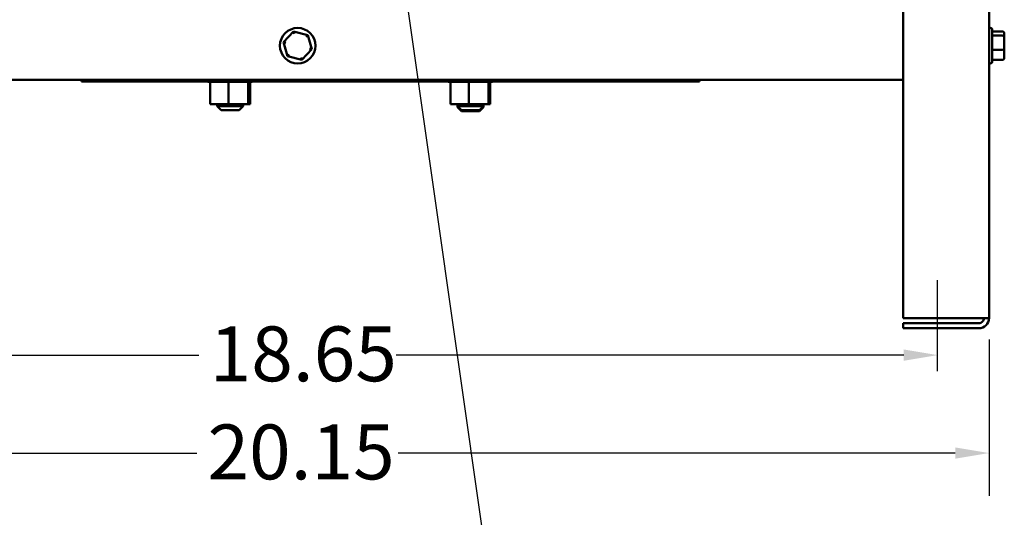
# Model space of a CAD drawing. Units: inches. Extents: x 0.05 to 2.15, y 0.02 to 1.68.
# Drawn here: x 0.84 to 1.12, y 0.55 to 0.7 of the extents above; entities that cross this region are included whole.
import ezdxf

# ---------------------------------------------------------------- set-up
doc = ezdxf.new("R2010")
doc.units = ezdxf.units.IN
doc.header["$LTSCALE"] = 0.1
doc.header["$MEASUREMENT"] = 0
doc.linetypes.add('CHAIN', pattern=[0.7087000000000001, 0.4724000000000001, -0.0591, 0.1181, -0.0591])
for name, color, linetype, lineweight in [('Centerline (ANSI)', 7, 'Continuous', 25), ('Dimension (ANSI)', 7, 'Continuous', 25), ('Symbol (ANSI)', 7, 'Continuous', 25), ('Visible (ANSI)', 7, 'Continuous', 50)]:
    doc.layers.add(name, color=color, linetype=linetype, lineweight=lineweight)
doc.styles.add('Note Text (ANSI)', font='tahoma.ttf')
doc.dimstyles.new('Default (ANSI)', dxfattribs={"dimscale": 0.1, "dimtxt": 0.1599999964237213, "dimasz": 0.0984251946210861, "dimexe": 0.125, "dimexo": 0.0625, "dimgap": 0.031496062992126, "dimtad": 0, "dimtih": 1, "dimtoh": 1, "dimrnd": 1e-08, "dimzin": 0, "dimdsep": 46, "dimtxsty": 'Note Text (ANSI)', "dimcen": 0.09, "dimdle": 0.3937007874015748, "dimclrd": 256, "dimclre": 256, "dimclrt": 256, "dimadec": 0, "dimazin": 1, "dimtfac": 0.7500000596046448, "dimtofl": 0, "dimtmove": 0, "dimatfit": 3, "dimfxl": 1, "dimtolj": 1, "dimtzin": 4, "dimlwd": -1, "dimlwe": -1, "dimarcsym": 0})
doc.dimstyles.new('Default (ANSI)$7', dxfattribs={"dimscale": 0.1, "dimtxt": 0.1599999964237213, "dimasz": 0.0984251946210861, "dimexe": 0.125, "dimexo": 0.0625, "dimgap": 0.031496062992126, "dimtad": 0, "dimtih": 1, "dimtoh": 1, "dimrnd": 1e-08, "dimzin": 0, "dimdsep": 46, "dimtxsty": 'Note Text (ANSI)', "dimcen": 0.09, "dimdle": 0.3937007874015748, "dimclrd": 256, "dimclre": 256, "dimclrt": 256, "dimadec": 0, "dimazin": 1, "dimtfac": 0.7500000596046448, "dimtofl": 0, "dimtmove": 0, "dimatfit": 3, "dimfxl": 1, "dimtolj": 1, "dimtzin": 4, "dimlwd": -1, "dimlwe": -1, "dimarcsym": 0})

# ---------------------------------------------------------------- blocks, each defined once
blk = doc.blocks.new('*D43')
at = {"layer": 'Defpoints', "color": 0, "transparency": 16777216}
for p in [(0.7161889404935583, 0.6091234432208057), (1.119148940493557, 0.6091234432208052), (1.119148940493557, 0.5697533644806474)]:
    blk.add_point(p, dxfattribs=at)
at = {"layer": 'Dimension (ANSI)', "transparency": 16777216}
for p, q in [((0.7161889404935583, 0.6028734432208057), (0.7161889404935583, 0.5572533644806476)), ((1.119148940493557, 0.6028734432208052), (1.119148940493557, 0.5572533644806476)), ((0.7260314599556668, 0.5697533644806474), (0.8883218869975213, 0.5697533644806474)), ((1.109306421031448, 0.5697533644806474), (0.9470159939895944, 0.5697533644806474))]:
    blk.add_line(p, q, dxfattribs=at)
for points in [[(0.7260314599556668, 0.5713937843909989), (0.7260314599556668, 0.568112944570296), (0.7161889404935583, 0.5697533644806474)], [(1.109306421031448, 0.5713937843909989), (1.109306421031448, 0.568112944570296), (1.119148940493557, 0.5697533644806474)]]:
    blk.add_solid(points, dxfattribs=at)
at = {"layer": 'Dimension (ANSI)', "transparency": 16777216, "insert": (0.891471493296734, 0.5780864737099898), "char_height": 0.0159999996423721, "attachment_point": 1, "style": 'Note Text (ANSI)'}
blk.add_mtext('\\A1;20.15', dxfattribs=at)
blk = doc.blocks.new('*D44')
at = {"layer": 'Defpoints', "color": 0, "transparency": 16777216}
for p in [(1.104148940493557, 0.5983234063270318), (0.7311889404935582, 0.5936634432208058), (1.104148940493557, 0.5936634432208052)]:
    blk.add_point(p, dxfattribs=at)
at = {"layer": 'Dimension (ANSI)', "transparency": 16777216}
for p, q in [((0.7410314599556668, 0.5983234063270318), (0.8889504967846477, 0.5983234063270318)), ((1.094306421031448, 0.5983234063270318), (0.9463873842024675, 0.5983234063270318))]:
    blk.add_line(p, q, dxfattribs=at)
for points in [[(0.7410314599556668, 0.5999638262373833), (0.7410314599556668, 0.5966829864166804), (0.7311889404935582, 0.5983234063270318)], [(1.094306421031448, 0.5999638262373833), (1.094306421031448, 0.5966829864166804), (1.104148940493557, 0.5983234063270318)]]:
    blk.add_solid(points, dxfattribs=at)
at = {"layer": 'Dimension (ANSI)', "transparency": 16777216, "insert": (0.8921001030838603, 0.6066887519557141), "char_height": 0.0159999996423721, "attachment_point": 1, "style": 'Note Text (ANSI)'}
blk.add_mtext('\\A1;18.65', dxfattribs=at)

msp = doc.modelspace()

# ---------------------------------------------------------------- linework, layer by layer
at = {"layer": 'Centerline (ANSI)', "linetype": 'CHAIN', "ltscale": 0.147003099322319}
msp.add_line((1.104148940493557, 0.5936634432208052), (1.104148940493557, 0.6201434432208052), dxfattribs=at)
at = {"layer": 'Visible (ANSI)'}
for p, q in [((1.119148940493557, 0.6091234432208051), (1.119148940493557, 1.046163443220805)), ((1.094148940493557, 0.6091234432208051), (1.094148940493557, 1.023763443220807)), ((0.916557892601158, 0.6926544339220899), (0.913610514673399, 0.6895774608395037)), ((0.9206963184213179, 0.6916404163033901), (0.916557892601158, 0.6926544339220899)), ((0.9167515589251255, 0.6919892321820433), (0.916557892601158, 0.6926544339220899)), ((0.9202170699777799, 0.6911400954769533), (0.9206963184213179, 0.6916404163033901)), ((0.9218873663137189, 0.6875494256021041), (0.9206963184213179, 0.6916404163033901)), ((1.119488940493557, 0.693733443220805), (1.119148940493557, 0.693733443220805)), ((1.120088940493557, 0.6931334432208051), (1.120088940493557, 0.683993443220805)), ((1.122988940493557, 0.692701869040965), (1.120088940493557, 0.692701869040965)), ((1.122988940493557, 0.691510821148564), (1.120088940493557, 0.691510821148564)), ((1.123588940493557, 0.6910315727050259), (1.123588940493557, 0.6920289542734592)), ((0.913610514673399, 0.6895774608395037), (0.9148015625658, 0.685486470138218)), ((0.9142834294409047, 0.6894125799258939), (0.913610514673399, 0.6895774608395036)), ((1.123588940493557, 0.6875660616523717), (1.123588940493557, 0.6910315727050259)), ((0.9152808110093381, 0.6859867909646546), (0.9148015625658, 0.685486470138218)), ((0.91893998838596, 0.684472452519518), (0.9218873663137189, 0.6875494256021041)), ((0.9212144515462131, 0.6877143065157139), (0.9218873663137189, 0.6875494256021043)), ((1.122988940493557, 0.6873723953284041), (1.120088940493557, 0.6873723953284041)), ((1.123588940493557, 0.6850979321681507), (1.123588940493557, 0.6875660616523717)), ((0.9148015625658, 0.685486470138218), (0.91893998838596, 0.684472452519518)), ((0.91893998838596, 0.684472452519518), (0.9187463220619922, 0.6851376542595645)), ((1.119488940493557, 0.683393443220805), (1.119148940493557, 0.683393443220805)), ((1.122988940493557, 0.684425017400645), (1.120088940493557, 0.684425017400645)), ((1.094148940493557, 0.6785634432208058), (0.741188940493558, 0.6785634432208055)), ((0.8547689404937902, 0.6785634432208055), (0.8547689404937902, 0.6781234432208051)), ((0.8925689404937902, 0.6781234432208051), (0.8547689404937902, 0.6781234432208051)), ((0.8916078142624865, 0.6780434432208055), (0.8916078142624865, 0.6781234432208051)), ((0.8916078142624865, 0.6780434432208055), (0.8916912589697925, 0.6780434432208055)), ((0.8916912589697925, 0.6780434432208055), (0.8916912589697925, 0.6781234432208051)), ((0.8917015407993163, 0.6780434432208055), (0.8916912589697925, 0.6780434432208055)), ((0.8917015407993163, 0.6780434432208055), (0.8917015407993163, 0.6781234432208051)), ((0.8917015407993163, 0.6780434432208055), (0.8920180115823484, 0.6780434432208055)), ((0.8920180115823484, 0.6780434432208055), (0.8920180115823484, 0.6781234432208051)), ((0.892039962935517, 0.6780434432208055), (0.8920180115823484, 0.6780434432208055)), ((0.892039962935517, 0.6780434432208055), (0.892039962935517, 0.6781234432208051)), ((0.892039962935517, 0.6780434432208055), (0.8922841973765471, 0.6780434432208055)), ((0.8925772979995619, 0.6780434432208055), (0.8922841973765473, 0.6780434432208055)), ((0.8922841973765473, 0.6714634432208055), (0.8922841973765473, 0.6780434432208055)), ((0.8925689404937902, 0.6781234432208051), (0.8925689404937902, 0.6785634432208055)), ((0.8925772979995619, 0.6780434432208055), (0.8925772979995619, 0.6785634432208055)), ((0.8926100752981838, 0.6780434432208055), (0.8925772979995619, 0.6780434432208055)), ((0.8926100752981838, 0.6780434432208055), (0.8926100752981838, 0.6785634432208055)), ((0.8926100752981838, 0.6780434432208055), (0.8933476251580712, 0.6780434432208055)), ((0.8933476251580712, 0.6780434432208055), (0.8933476251580712, 0.6785634432208055)), ((0.8933899687889418, 0.6780434432208055), (0.8933476251580712, 0.6780434432208055)), ((0.8933899687889418, 0.6780434432208055), (0.8933899687889418, 0.6785634432208055)), ((0.8933899687889418, 0.6780434432208055), (0.8942993898171792, 0.6780434432208055)), ((0.8942993898171792, 0.6780434432208055), (0.8942993898171792, 0.6785634432208055)), ((0.8943496725383107, 0.6780434432208055), (0.8942993898171792, 0.6780434432208055)), ((0.8943496725383107, 0.6780434432208055), (0.8943496725383107, 0.6785634432208055)), ((0.8943496725383107, 0.6780434432208055), (0.8953960161947918, 0.6780434432208055)), ((0.8953960161947918, 0.6780434432208055), (0.8953960161947918, 0.6785634432208055)), ((0.8954523056694103, 0.6780434432208055), (0.895396016194792, 0.6780434432208055)), ((0.8954523056694103, 0.6780434432208055), (0.8954523056694103, 0.6785634432208055)), ((0.8954523056694105, 0.6780434432208055), (0.8965953615542133, 0.6780434432208055)), ((0.8965953615542133, 0.6780434432208055), (0.8965953615542133, 0.6785634432208055)), ((0.8966554946093763, 0.6780434432208055), (0.8965953615542133, 0.6780434432208055)), ((0.8966554946093763, 0.6780434432208055), (0.8966554946093763, 0.6785634432208055)), ((0.8966554946093763, 0.6780434432208055), (0.8968913135264992, 0.6780434432208055)), ((0.897565095740982, 0.6780434432208055), (0.8968913135264992, 0.6780434432208055)), ((0.8978342259859189, 0.6780434432208055), (0.897565095740982, 0.6780434432208055)), ((0.897565095740982, 0.6714634432208055), (0.897565095740982, 0.6780434432208055)), ((0.8978342259859189, 0.6780434432208055), (0.8978513357258808, 0.6780434432208055)), ((0.8978513357258808, 0.6780434432208055), (0.8978513357258808, 0.6785634432208055)), ((0.8979130014820016, 0.6780434432208055), (0.8978513357258808, 0.6780434432208055)), ((0.8979130014820018, 0.6780434432208055), (0.8979130014820018, 0.6785634432208055)), ((0.8979130014820018, 0.6780434432208055), (0.8979673082968878, 0.6780434432208055)), ((0.8986672669271721, 0.6780434432208055), (0.8979673082968878, 0.6780434432208055)), ((0.8986672669271722, 0.6780434432208055), (0.8991156723267362, 0.6780434432208055)), ((0.8991156723267362, 0.6780434432208055), (0.8991156723267362, 0.6785634432208055)), ((0.8991765010033896, 0.6780434432208055), (0.8991156723267362, 0.6780434432208055)), ((0.8991765010033897, 0.6780434432208055), (0.8991765010033897, 0.6785634432208055)), ((0.8991765010033897, 0.6780434432208055), (0.9003397836102564, 0.6780434432208055)), ((0.9003397836102564, 0.6780434432208055), (0.9003397836102564, 0.6785634432208055)), ((0.900397437595512, 0.6780434432208055), (0.9003397836102564, 0.6780434432208055)), ((0.900397437595512, 0.6780434432208055), (0.900397437595512, 0.6785634432208055)), ((0.900397437595512, 0.6780434432208055), (0.9014766276663057, 0.6780434432208055)), ((0.9014766276663057, 0.6780434432208055), (0.9014766276663057, 0.6785634432208055)), ((0.9015288913498425, 0.6780434432208055), (0.9014766276663057, 0.6780434432208055)), ((0.9015288913498425, 0.6780434432208055), (0.9015288913498425, 0.6785634432208055)), ((0.9015288913498425, 0.6780434432208055), (0.9024825162153591, 0.6780434432208055)), ((0.9024825162153591, 0.6780434432208055), (0.9024825162153591, 0.6785634432208055)), ((0.9025273811331288, 0.6780434432208055), (0.9024825162153591, 0.6780434432208055)), ((0.9025273811331288, 0.6780434432208055), (0.9025273811331288, 0.6785634432208055)), ((0.9032063125555341, 0.6780434432208055), (0.9025273811331288, 0.6780434432208055)), ((0.9025689404937901, 0.6785634432208055), (0.9025689404937901, 0.6781234432208051)), ((0.9869689404937899, 0.6781234432208054), (0.9025689404937901, 0.6781234432208051)), ((0.9032063125555341, 0.6780434432208055), (0.9033187935245856, 0.6780434432208055)), ((0.9033187935245856, 0.6780434432208055), (0.9033187935245856, 0.6781234432208051)), ((0.9033545355429584, 0.6780434432208055), (0.9033187935245856, 0.6780434432208055)), ((0.9033498388579936, 0.6714634432208055), (0.9033498388579936, 0.6780434432208055)), ((0.9033545355429584, 0.6780434432208055), (0.9033545355429584, 0.6781234432208051)), ((0.9034262482498936, 0.6780434432208055), (0.9033545355429584, 0.6780434432208055)), ((0.9034262482498938, 0.6780434432208055), (0.9039533219259809, 0.6780434432208055)), ((0.9038536836105702, 0.6714634432208055), (0.9038536836105702, 0.6780434432208055)), ((0.9039533219259809, 0.6780434432208055), (0.9039533219259809, 0.6781234432208051)), ((0.9039785674992359, 0.6780434432208055), (0.9039533219259809, 0.6780434432208055)), ((0.9039785674992359, 0.6780434432208055), (0.9039785674992359, 0.6781234432208051)), ((0.9039785674992359, 0.6780434432208055), (0.9043617168489276, 0.6780434432208055)), ((0.9043617168489276, 0.6780434432208055), (0.9043617168489276, 0.6781234432208051)), ((0.9043754958038419, 0.6780434432208055), (0.9043617168489276, 0.6780434432208055)), ((0.9043754958038419, 0.6780434432208055), (0.9043754958038419, 0.6781234432208051)), ((0.9043754958038419, 0.6780434432208055), (0.904528283905567, 0.6780434432208055)), ((0.904528283905567, 0.6780434432208055), (0.904528283905567, 0.6781234432208051)), ((0.9045300667246308, 0.6780434432208055), (0.904528283905567, 0.6780434432208055)), ((0.9045300667246308, 0.6780434432208055), (0.9045300667246308, 0.6781234432208051)), ((0.9616078142624854, 0.6780434432208056), (0.9616078142624854, 0.6781234432208054)), ((0.9616078142624854, 0.6780434432208056), (0.9616912589697914, 0.6780434432208056)), ((0.9616912589697914, 0.6780434432208056), (0.9616912589697914, 0.6781234432208054)), ((0.9617015407993152, 0.6780434432208056), (0.9616912589697914, 0.6780434432208056)), ((0.9617015407993152, 0.6780434432208056), (0.9617015407993152, 0.6781234432208054)), ((0.9617015407993152, 0.6780434432208056), (0.9620180115823472, 0.6780434432208056)), ((0.9620180115823472, 0.6780434432208056), (0.9620180115823472, 0.6781234432208054)), ((0.9620399629355159, 0.6780434432208056), (0.9620180115823472, 0.6780434432208056)), ((0.9620399629355159, 0.6780434432208056), (0.9620399629355159, 0.6781234432208054)), ((0.9620399629355159, 0.6780434432208056), (0.962284197376546, 0.6780434432208056)), ((0.9625772979995607, 0.6780434432208056), (0.962284197376546, 0.6780434432208056)), ((0.962284197376546, 0.6714634432208056), (0.962284197376546, 0.6780434432208056)), ((0.9625772979995607, 0.6780434432208056), (0.9625772979995607, 0.6781234432208054)), ((0.9626100752981827, 0.6780434432208056), (0.9625772979995607, 0.6780434432208056)), ((0.9626100752981827, 0.6780434432208056), (0.9626100752981827, 0.6781234432208054)), ((0.9626100752981827, 0.6780434432208056), (0.9633476251580702, 0.6780434432208056)), ((0.9633476251580702, 0.6780434432208056), (0.9633476251580702, 0.6781234432208054)), ((0.9633899687889407, 0.6780434432208056), (0.9633476251580702, 0.6780434432208056)), ((0.9633899687889407, 0.6780434432208056), (0.9633899687889407, 0.6781234432208054)), ((0.9633899687889407, 0.6780434432208056), (0.9642993898171781, 0.6780434432208056)), ((0.9642993898171781, 0.6780434432208056), (0.9642993898171781, 0.6781234432208054)), ((0.9643496725383096, 0.6780434432208056), (0.9642993898171781, 0.6780434432208056)), ((0.9643496725383096, 0.6780434432208056), (0.9643496725383096, 0.6781234432208054)), ((0.9643496725383096, 0.6780434432208056), (0.9653960161947907, 0.6780434432208056)), ((0.9653960161947907, 0.6780434432208056), (0.9653960161947907, 0.6781234432208054)), ((0.9654523056694092, 0.6780434432208056), (0.9653960161947908, 0.6780434432208056)), ((0.9654523056694092, 0.6780434432208056), (0.9654523056694092, 0.6781234432208054)), ((0.9654523056694092, 0.6780434432208056), (0.966595361554212, 0.6780434432208056)), ((0.966595361554212, 0.6780434432208056), (0.966595361554212, 0.6781234432208054)), ((0.9666554946093752, 0.6780434432208056), (0.966595361554212, 0.6780434432208056)), ((0.9666554946093752, 0.6780434432208056), (0.9666554946093752, 0.6781234432208054)), ((0.9666554946093752, 0.6780434432208056), (0.9668913135264982, 0.6780434432208056)), ((0.9675650957409809, 0.6780434432208056), (0.9668913135264982, 0.6780434432208056)), ((0.9678342259859178, 0.6780434432208056), (0.9675650957409809, 0.6780434432208056)), ((0.9675650957409809, 0.6714634432208056), (0.9675650957409809, 0.6780434432208056)), ((0.9678342259859178, 0.6780434432208056), (0.9678513357258797, 0.6780434432208056)), ((0.9678513357258797, 0.6780434432208056), (0.9678513357258797, 0.6781234432208054)), ((0.9679130014820005, 0.6780434432208056), (0.9678513357258797, 0.6780434432208056)), ((0.9679130014820007, 0.6780434432208056), (0.9679130014820007, 0.6781234432208054)), ((0.9679130014820007, 0.6780434432208056), (0.9679673082968866, 0.6780434432208056)), ((0.9686672669271708, 0.6780434432208056), (0.9679673082968866, 0.6780434432208056)), ((0.9686672669271711, 0.6780434432208056), (0.9691156723267351, 0.6780434432208056)), ((0.9691156723267351, 0.6780434432208056), (0.9691156723267351, 0.6781234432208054)), ((0.9691765010033885, 0.6780434432208056), (0.9691156723267351, 0.6780434432208056)), ((0.9691765010033886, 0.6780434432208056), (0.9691765010033886, 0.6781234432208054)), ((0.9691765010033886, 0.6780434432208056), (0.9703397836102553, 0.6780434432208056)), ((0.9703397836102553, 0.6780434432208056), (0.9703397836102553, 0.6781234432208054)), ((0.9703974375955109, 0.6780434432208056), (0.9703397836102553, 0.6780434432208056)), ((0.9703974375955109, 0.6780434432208056), (0.9703974375955109, 0.6781234432208054)), ((0.9703974375955109, 0.6780434432208056), (0.9714766276663045, 0.6780434432208056)), ((0.9714766276663045, 0.6780434432208056), (0.9714766276663045, 0.6781234432208054)), ((0.9715288913498413, 0.6780434432208056), (0.9714766276663045, 0.6780434432208056)), ((0.9715288913498413, 0.6780434432208056), (0.9715288913498413, 0.6781234432208054)), ((0.9715288913498413, 0.6780434432208056), (0.972482516215358, 0.6780434432208056)), ((0.972482516215358, 0.6780434432208056), (0.972482516215358, 0.6781234432208054)), ((0.9725273811331275, 0.6780434432208056), (0.972482516215358, 0.6780434432208056)), ((0.9725273811331275, 0.6780434432208056), (0.9725273811331275, 0.6781234432208054)), ((0.9732063125555329, 0.6780434432208056), (0.9725273811331275, 0.6780434432208056)), ((0.9732063125555329, 0.6780434432208056), (0.9733187935245844, 0.6780434432208056)), ((0.9733187935245844, 0.6780434432208056), (0.9733187935245844, 0.6781234432208054)), ((0.9733545355429573, 0.6780434432208056), (0.9733187935245844, 0.6780434432208056)), ((0.9733498388579922, 0.6714634432208056), (0.9733498388579922, 0.6780434432208056)), ((0.9733545355429573, 0.6780434432208056), (0.9733545355429573, 0.6781234432208054)), ((0.9734262482498925, 0.6780434432208056), (0.9733545355429573, 0.6780434432208056)), ((0.9734262482498927, 0.6780434432208056), (0.9739533219259797, 0.6780434432208056)), ((0.9738536836105689, 0.6714634432208056), (0.9738536836105689, 0.6780434432208056)), ((0.9739533219259797, 0.6780434432208056), (0.9739533219259797, 0.6781234432208054)), ((0.9739785674992347, 0.6780434432208056), (0.9739533219259797, 0.6780434432208056)), ((0.9739785674992347, 0.6780434432208056), (0.9739785674992347, 0.6781234432208054)), ((0.9739785674992347, 0.6780434432208056), (0.9743617168489265, 0.6780434432208056)), ((0.9743617168489265, 0.6780434432208056), (0.9743617168489265, 0.6781234432208054)), ((0.9743754958038408, 0.6780434432208056), (0.9743617168489265, 0.6780434432208056)), ((0.9743754958038408, 0.6780434432208056), (0.9743754958038408, 0.6781234432208054)), ((0.9743754958038406, 0.6780434432208056), (0.974528283905566, 0.6780434432208056)), ((0.974528283905566, 0.6780434432208056), (0.974528283905566, 0.6781234432208054)), ((0.9745300667246297, 0.6780434432208056), (0.974528283905566, 0.6780434432208056)), ((0.9745300667246295, 0.6780434432208056), (0.9745300667246295, 0.6781234432208054)), ((0.9869689404937899, 0.6781234432208054), (0.9869689404937899, 0.6785634432208055)), ((0.9919689404937324, 0.6781234432208054), (0.9869689404937899, 0.6781234432208054)), ((0.9969689404937419, 0.6781234432208054), (0.9919689404937329, 0.6781234432208054)), ((0.99696894049379, 0.6785634432208056), (0.99696894049379, 0.6781234432208054)), ((1.034768940493789, 0.6781234432208054), (0.99696894049379, 0.6781234432208054)), ((1.034768940493789, 0.6781234432208054), (1.034768940493789, 0.6785634432208056)), ((0.8922841973765473, 0.6714634432208055), (0.897565095740982, 0.6714634432208055)), ((0.8942689404935587, 0.6714634432208056), (0.8942689404935587, 0.6709634432208058)), ((0.897565095740982, 0.6714634432208055), (0.9033498388579936, 0.6714634432208055)), ((0.9018689404935587, 0.6714634432208056), (0.9018689404935587, 0.6709634432208058)), ((0.9033498388579936, 0.6714634432208055), (0.9038536836105702, 0.6714634432208055)), ((0.962284197376546, 0.6714634432208056), (0.9675650957409809, 0.6714634432208056)), ((0.9642689404935575, 0.6714634432208056), (0.9642689404935575, 0.6709634432208058)), ((0.9675650957409809, 0.6714634432208056), (0.9733498388579922, 0.6714634432208056)), ((0.9718689404935577, 0.6714634432208056), (0.9718689404935577, 0.6709634432208058)), ((0.9733498388579922, 0.6714634432208056), (0.9738536836105689, 0.6714634432208056)), ((0.8942689404935587, 0.6709634432208058), (0.9018689404935587, 0.6709634432208058)), ((0.8954689404935589, 0.6697634432208056), (0.8942689404935587, 0.6709634432208058)), ((0.9006689404935587, 0.6697634432208056), (0.8954689404935585, 0.6697634432208056)), ((0.9006689404935587, 0.6697634432208056), (0.9018689404935587, 0.6709634432208058)), ((0.9642689404935575, 0.6709634432208058), (0.9718689404935577, 0.6709634432208058)), ((0.9654689404935577, 0.6697634432208056), (0.9642689404935575, 0.6709634432208058)), ((0.964268940493558, 0.6709634432208058), (0.964268940493558, 0.6706634432208057)), ((0.9642689404935579, 0.6706634432208057), (0.9645689404935575, 0.6706634432208057)), ((0.9654689404935579, 0.6694634432208058), (0.964268940493558, 0.6706634432208057)), ((0.9706689404935575, 0.6697634432208056), (0.9654689404935574, 0.6697634432208056)), ((0.970668940493558, 0.6694634432208058), (0.9654689404935579, 0.6694634432208058)), ((0.9706689404935575, 0.6697634432208056), (0.9718689404935577, 0.6709634432208058)), ((0.970668940493558, 0.6694634432208058), (0.9718689404935579, 0.6706634432208057)), ((0.9715689404935574, 0.6706634432208057), (0.9718689404935579, 0.6706634432208057)), ((0.9718689404935579, 0.6709634432208058), (0.9718689404935579, 0.6706634432208057)), ((1.116188940493557, 0.6091234432208051), (1.094148940493557, 0.6091234432208051)), ((1.119148940493557, 0.6091234432208052), (1.116188940493557, 0.6091234432208049)), ((1.094148940493557, 0.607643443220805), (1.116188940493557, 0.607643443220805)), ((1.094148940493557, 0.6061634432208051), (1.094148940493557, 0.607643443220805)), ((1.116188940493557, 0.6061634432208051), (1.094148940493557, 0.6061634432208051))]:
    msp.add_line(p, q, dxfattribs=at)
msp.add_circle((0.917748940493559, 0.6885634432208039), 0.00517, dxfattribs=at)
for centre, radius, start, end in [((1.119488940493557, 0.6931334432208051), 0.0006, 0, 90), ((1.119488940493557, 0.683993443220805), 0.0006, 270, 0), ((1.116188940493557, 0.6091234432208049), 0.00148, 269.9999999999946, 0), ((1.116188940493557, 0.6091234432208051), 0.00296, 270, 0)]:
    msp.add_arc(centre, radius, start, end, dxfattribs=at)
for centre, major_axis, ratio, start_param, end_param in [((1.122988940493557, 0.6920289542734592), (0, -0.0006729147675057), 0.8916433833426495, 1.570796326794896, 3.141592653589793), ((1.122988940493557, 0.6910315727050259), (-0.0006, 0), 0.798747405896732, 3.141592653589794, 4.712388980384691), ((1.122988940493557, 0.6875660616523717), (-0.0006, 0), 0.3227772066127402, 1.570796326794896, 3.141592653589766), ((1.122988940493557, 0.6850979321681507), (0, 0.0006729147675057), 0.8916433833426493, 3.141592653589792, 4.712388980384687)]:
    msp.add_ellipse(centre, major_axis=major_axis, ratio=ratio, start_param=start_param, end_param=end_param, dxfattribs=at)

# ---------------------------------------------------------------- dimensions: what is measured, and where the dimension line sits
at = {"layer": 'Dimension (ANSI)'}
for base, p1, p2, override, picture, middle in [((1.119148940493557, 0.5697533644806474), (0.7161889404935583, 0.6091234432208057), (1.119148940493557, 0.6091234432208052), {"dimgap": 0.031496062992126, "dimtih": 0, "dimtoh": 0, "dimdec": 2, "dimlfac": 50, "dimtol": 0, "dimlim": 0, "dimtp": 0, "dimtm": 0, "dimtdec": 2, "dimatfit": 1}, '*D43', (0.9176689404935578, 0.5697533644806474)), ((1.104148940493557, 0.5983234063270318), (0.7311889404935582, 0.5936634432208058), (1.104148940493557, 0.5936634432208052), {"dimgap": 0.031496062992126, "dimtih": 0, "dimtoh": 0, "dimdec": 2, "dimlfac": 50, "dimse1": 1, "dimse2": 1, "dimtol": 0, "dimlim": 0, "dimtp": 0, "dimtm": 0, "dimtdec": 2, "dimatfit": 1}, '*D44', (0.9176689404935576, 0.5983234063270318))]:
    dim = msp.add_linear_dim(base=base, p1=p1, p2=p2, angle=180, dimstyle='Default (ANSI)', override=override, dxfattribs=at)
    dim.commit()
    dim.dimension.update_dxf_attribs({"geometry": picture, "text_midpoint": middle, "dimtype": 160})

# ---------------------------------------------------------------- leaders
at = {"layer": 'Symbol (ANSI)', "annotation_type": 0, "has_hookline": 1, "hookline_direction": 0, "text_width": 0.0068770985964315}
msp.add_leader([(0.9444246685129707, 0.7368488542848485), (0.9830701967885959, 0.4661336074235315), (0.9929127162507043, 0.4661336074235315)], dimstyle='Default (ANSI)$7', override={"dimtad": 0}, dxfattribs=at)

doc.saveas('drawing.dxf')
